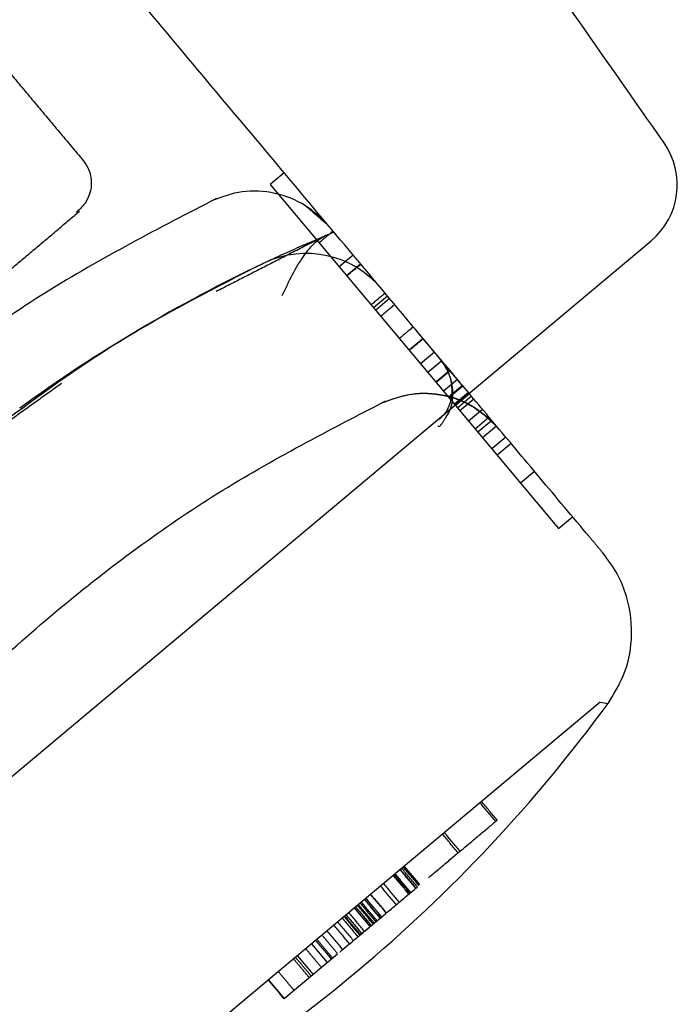
# Model space of a CAD drawing. Units: millimetres. Extents: x -6040 to 38219, y 1267 to 24869.
# Drawn here: x 20198 to 20214, y 13978 to 14002 of the extents above; entities that cross this region are included whole.
import ezdxf

# ---------------------------------------------------------------- set-up
doc = ezdxf.new("R2010")
doc.units = ezdxf.units.MM
doc.layers.add('8G4_A_Technische Anlagen-', color=7, linetype='Continuous', true_color=0x457c87)

msp = doc.modelspace()

# ---------------------------------------------------------------- linework, layer by layer
at = {"layer": '8G4_A_Technische Anlagen-'}
for p, q in [((20204.222, 13998.371, 0), (20203.879, 13998.083, 0)), ((20204.222, 13998.371, 0), (20203.879, 13998.083, 0)), ((20203.879, 13998.083, 0), (20208.417, 13992.667, 0)), ((20203.879, 13998.083, 0), (20208.417, 13992.667, 0)), ((20187.124, 13974.842, 0), (20213.216, 13996.703, 0)), ((20187.124, 13974.842, 0), (20213.216, 13996.703, 0)), ((20205.911, 13996.355, 0), (20205.568, 13996.067, 0)), ((20205.911, 13996.355, 0), (20205.568, 13996.067, 0)), ((20205.747, 13995.854, 0), (20206.09, 13996.142, 0)), ((20205.747, 13995.854, 0), (20206.09, 13996.142, 0)), ((20206.754, 13995.35, 0), (20206.41, 13995.062, 0)), ((20206.754, 13995.35, 0), (20206.41, 13995.062, 0)), ((20206.456, 13995.007, 0), (20206.8, 13995.295, 0)), ((20206.456, 13995.007, 0), (20206.8, 13995.295, 0)), ((20207.628, 13994.306, 0), (20207.284, 13994.019, 0)), ((20207.628, 13994.306, 0), (20207.284, 13994.019, 0)), ((20208.602, 13993.143, 0), (20207.628, 13994.306, 0)), ((20208.602, 13993.143, 0), (20207.628, 13994.306, 0)), ((20207.907, 13993.973, 0), (20207.564, 13993.685, 0)), ((20207.907, 13993.973, 0), (20207.564, 13993.685, 0)), ((20208.086, 13993.759, 0), (20207.743, 13993.472, 0)), ((20208.086, 13993.759, 0), (20207.743, 13993.472, 0)), ((20208.281, 13993.527, 0), (20207.937, 13993.239, 0)), ((20208.281, 13993.527, 0), (20207.937, 13993.239, 0)), ((20208.29, 13993.515, 0), (20207.947, 13993.228, 0)), ((20208.29, 13993.515, 0), (20207.947, 13993.228, 0)), ((20208.469, 13993.302, 0), (20208.126, 13993.014, 0)), ((20208.469, 13993.302, 0), (20208.126, 13993.014, 0)), ((20208.591, 13993.157, 0), (20208.247, 13992.869, 0)), ((20208.591, 13993.157, 0), (20208.247, 13992.869, 0)), ((20208.602, 13993.143, 0), (20208.259, 13992.856, 0)), ((20208.602, 13993.143, 0), (20208.259, 13992.856, 0)), ((20208.736, 13992.984, 0), (20208.393, 13992.696, 0)), ((20208.736, 13992.984, 0), (20208.393, 13992.696, 0)), ((20208.76, 13992.954, 0), (20208.417, 13992.667, 0)), ((20208.76, 13992.954, 0), (20208.417, 13992.667, 0)), ((20208.814, 13992.89, 0), (20208.471, 13992.603, 0)), ((20208.814, 13992.89, 0), (20208.471, 13992.603, 0)), ((20208.87, 13992.823, 0), (20208.527, 13992.536, 0)), ((20208.87, 13992.823, 0), (20208.527, 13992.536, 0)), ((20208.417, 13992.667, 0), (20210.948, 13989.646, 0)), ((20208.417, 13992.667, 0), (20210.948, 13989.646, 0)), ((20209.081, 13992.571, 0), (20208.738, 13992.284, 0)), ((20209.081, 13992.571, 0), (20208.738, 13992.284, 0)), ((20209.245, 13992.376, 0), (20208.902, 13992.088, 0)), ((20209.245, 13992.376, 0), (20208.902, 13992.088, 0)), ((20209.314, 13992.294, 0), (20208.97, 13992.007, 0)), ((20209.314, 13992.294, 0), (20208.97, 13992.007, 0)), ((20209.424, 13992.162, 0), (20209.081, 13991.875, 0)), ((20209.424, 13992.162, 0), (20209.081, 13991.875, 0)), ((20209.653, 13991.889, 0), (20209.31, 13991.601, 0)), ((20209.653, 13991.889, 0), (20209.31, 13991.601, 0)), ((20209.781, 13991.736, 0), (20209.438, 13991.448, 0)), ((20209.781, 13991.736, 0), (20209.438, 13991.448, 0)), ((20210.01, 13990.766, 0), (20210.353, 13991.053, 0)), ((20210.01, 13990.766, 0), (20210.353, 13991.053, 0)), ((20210.948, 13989.646, 0), (20211.292, 13989.933, 0)), ((20210.948, 13989.646, 0), (20211.292, 13989.933, 0)), ((20211.969, 13985.393, 0), (20198.479, 13974.089, 0)), ((20211.969, 13985.393, 0), (20198.479, 13974.089, 0)), ((20211.969, 13985.393, 0), (20212.161, 13985.359, 0)), ((20211.969, 13985.393, 0), (20212.161, 13985.359, 0)), ((20206.329, 13979.888, 0), (20205.946, 13980.346, 0)), ((20206.329, 13979.888, 0), (20205.946, 13980.346, 0)), ((20204.887, 13979.459, 0), (20205.271, 13979.001, 0)), ((20204.887, 13979.459, 0), (20205.271, 13979.001, 0)), ((20204.223, 13978.124, 0), (20205.531, 13979.219, 0)), ((20204.223, 13978.124, 0), (20205.531, 13979.219, 0)), ((20204.931, 13978.717, 0), (20204.548, 13979.174, 0)), ((20204.931, 13978.717, 0), (20204.548, 13979.174, 0)), ((20204.2, 13978.883, 0), (20204.2, 13978.883, 0))]:
    msp.add_line(p, q, dxfattribs=at)
for centre, radius, start, end in [((20212.065, 13998.077, 0), 1.792, 309.9586, 34.9586), ((20212.065, 13998.077, 0), 1.792, 309.9586, 34.9586), ((20204.763, 13994.005, 0), 2.389, 39.9586, 115.3546), ((20204.763, 13994.005, 0), 2.389, 39.9586, 115.3546), ((20219.723, 13962.436, 0), 37.323, 115.3546, 126.0905), ((20219.723, 13962.436, 0), 37.323, 115.3546, 126.0905), ((20182.045, 14007.405, 0), 37.323, 296.1234, 323.7939), ((20182.045, 14007.405, 0), 37.323, 296.1234, 323.7939)]:
    msp.add_arc(centre, radius, start, end, dxfattribs=at)
for points, degree in [([(20213.534, 13999.103, 0), (20195.598, 14024.758, 0)], 1), ([(20213.534, 13999.103, 0), (20195.598, 14024.758, 0)], 1), ([(20208, 13993.862, 0), (20194.009, 14010.56, 0)], 1), ([(20208, 13993.862, 0), (20194.009, 14010.56, 0)], 1), ([(20196.94, 14001.483, 0), (20199.295, 13998.672, 0)], 1), ([(20197.12, 13995.676, 0), (20199.206, 13997.43, 0)], 1), ([(20205.317, 13997.064, 0), (20204.741, 13997.563, 0)], 1), ([(20205.317, 13997.064, 0), (20204.741, 13997.563, 0)], 1), ([(20205.419, 13996.943, 0), (20205.075, 13996.655, 0)], 1), ([(20205.419, 13996.943, 0), (20205.075, 13996.655, 0)], 1), ([(20205.24, 13996.835, 0), (20202.556, 13995.46, 0)], 1), ([(20205.24, 13996.835, 0), (20202.556, 13995.46, 0)], 1), ([(20206.099, 13996.13, 0), (20205.756, 13995.843, 0)], 1), ([(20206.099, 13996.13, 0), (20205.756, 13995.843, 0)], 1), ([(20206.694, 13995.42, 0), (20206.351, 13995.132, 0)], 1), ([(20206.694, 13995.42, 0), (20206.351, 13995.132, 0)], 1), ([(20206.585, 13994.854, 0), (20206.928, 13995.142, 0)], 1), ([(20206.585, 13994.854, 0), (20206.928, 13995.142, 0)], 1), ([(20207.386, 13994.595, 0), (20207.043, 13994.307, 0)], 1), ([(20207.386, 13994.595, 0), (20207.043, 13994.307, 0)], 1), ([(20207.285, 13994.018, 0), (20207.628, 13994.306, 0)], 1), ([(20207.285, 13994.018, 0), (20207.628, 13994.306, 0)], 1), ([(20198.765, 13993.207, 0), (20196.487, 13991.572, 0)], 1), ([(20198.765, 13993.207, 0), (20196.487, 13991.572, 0)], 1), ([(20208.048, 13992.165, 0), (20208.18, 13992.372, 0)], 1), ([(20208.048, 13992.165, 0), (20208.18, 13992.372, 0)], 1), ([(20212.04, 13989.04, 0), (20211.626, 13989.535, 0)], 1), ([(20212.04, 13989.04, 0), (20211.626, 13989.535, 0)], 1), ([(20209.406, 13982.466, 0), (20209.342, 13982.542, 0), (20209.214, 13982.695, 0), (20209.086, 13982.847, 0), (20209.022, 13982.924, 0)], 3), ([(20209.406, 13982.466, 0), (20209.342, 13982.542, 0), (20209.214, 13982.695, 0), (20209.086, 13982.847, 0), (20209.022, 13982.924, 0)], 3), ([(20209.441, 13982.495, 0), (20209.377, 13982.572, 0), (20209.249, 13982.724, 0), (20209.121, 13982.877, 0), (20209.058, 13982.953, 0)], 3), ([(20209.441, 13982.495, 0), (20209.377, 13982.572, 0), (20209.249, 13982.724, 0), (20209.121, 13982.877, 0), (20209.058, 13982.953, 0)], 3), ([(20208.532, 13981.733, 0), (20208.468, 13981.81, 0), (20208.34, 13981.962, 0), (20208.212, 13982.115, 0), (20208.148, 13982.191, 0)], 3), ([(20208.532, 13981.733, 0), (20208.468, 13981.81, 0), (20208.34, 13981.962, 0), (20208.212, 13982.115, 0), (20208.148, 13982.191, 0)], 3), ([(20208.485, 13981.694, 0), (20208.421, 13981.77, 0), (20208.293, 13981.923, 0), (20208.165, 13982.076, 0), (20208.101, 13982.152, 0)], 3), ([(20208.485, 13981.694, 0), (20208.421, 13981.77, 0), (20208.293, 13981.923, 0), (20208.165, 13982.076, 0), (20208.101, 13982.152, 0)], 3), ([(20207.446, 13980.824, 0), (20207.382, 13980.9, 0), (20207.254, 13981.053, 0), (20207.127, 13981.205, 0), (20207.063, 13981.282, 0)], 3), ([(20207.446, 13980.824, 0), (20207.382, 13980.9, 0), (20207.254, 13981.053, 0), (20207.127, 13981.205, 0), (20207.063, 13981.282, 0)], 3), ([(20207.451, 13980.828, 0), (20207.387, 13980.904, 0), (20207.259, 13981.057, 0), (20207.131, 13981.209, 0), (20207.067, 13981.286, 0)], 3), ([(20207.451, 13980.828, 0), (20207.387, 13980.904, 0), (20207.259, 13981.057, 0), (20207.131, 13981.209, 0), (20207.067, 13981.286, 0)], 3), ([(20207.485, 13980.857, 0), (20207.421, 13980.933, 0), (20207.293, 13981.086, 0), (20207.166, 13981.238, 0), (20207.102, 13981.314, 0)], 3), ([(20207.485, 13980.857, 0), (20207.421, 13980.933, 0), (20207.293, 13981.086, 0), (20207.166, 13981.238, 0), (20207.102, 13981.314, 0)], 3), ([(20207.523, 13980.889, 0), (20207.46, 13980.965, 0), (20207.332, 13981.118, 0), (20207.204, 13981.27, 0), (20207.14, 13981.346, 0)], 3), ([(20207.523, 13980.889, 0), (20207.46, 13980.965, 0), (20207.332, 13981.118, 0), (20207.204, 13981.27, 0), (20207.14, 13981.346, 0)], 3), ([(20207.544, 13980.906, 0), (20207.48, 13980.983, 0), (20207.353, 13981.135, 0), (20207.225, 13981.288, 0), (20207.161, 13981.364, 0)], 3), ([(20207.544, 13980.906, 0), (20207.48, 13980.983, 0), (20207.353, 13981.135, 0), (20207.225, 13981.288, 0), (20207.161, 13981.364, 0)], 3), ([(20207.549, 13980.91, 0), (20207.485, 13980.986, 0), (20207.357, 13981.139, 0), (20207.229, 13981.291, 0), (20207.165, 13981.368, 0)], 3), ([(20207.549, 13980.91, 0), (20207.485, 13980.986, 0), (20207.357, 13981.139, 0), (20207.229, 13981.291, 0), (20207.165, 13981.368, 0)], 3), ([(20207.278, 13980.683, 0), (20207.214, 13980.759, 0), (20207.086, 13980.912, 0), (20206.958, 13981.064, 0), (20206.894, 13981.141, 0)], 3), ([(20207.278, 13980.683, 0), (20207.214, 13980.759, 0), (20207.086, 13980.912, 0), (20206.958, 13981.064, 0), (20206.894, 13981.141, 0)], 3), ([(20207.303, 13980.704, 0), (20207.239, 13980.781, 0), (20207.112, 13980.933, 0), (20206.984, 13981.086, 0), (20206.92, 13981.162, 0)], 3), ([(20207.303, 13980.704, 0), (20207.239, 13980.781, 0), (20207.112, 13980.933, 0), (20206.984, 13981.086, 0), (20206.92, 13981.162, 0)], 3), ([(20207.315, 13980.714, 0), (20207.251, 13980.79, 0), (20207.123, 13980.943, 0), (20206.995, 13981.095, 0), (20206.931, 13981.172, 0)], 3), ([(20207.315, 13980.714, 0), (20207.251, 13980.79, 0), (20207.123, 13980.943, 0), (20206.995, 13981.095, 0), (20206.931, 13981.172, 0)], 3), ([(20207.324, 13980.721, 0), (20207.26, 13980.798, 0), (20207.132, 13980.95, 0), (20207.004, 13981.103, 0), (20206.94, 13981.179, 0)], 3), ([(20207.324, 13980.721, 0), (20207.26, 13980.798, 0), (20207.132, 13980.95, 0), (20207.004, 13981.103, 0), (20206.94, 13981.179, 0)], 3), ([(20206.579, 13980.877, 0), (20206.643, 13980.8, 0), (20206.771, 13980.648, 0), (20206.899, 13980.495, 0), (20206.963, 13980.419, 0)], 3), ([(20206.579, 13980.877, 0), (20206.643, 13980.8, 0), (20206.771, 13980.648, 0), (20206.899, 13980.495, 0), (20206.963, 13980.419, 0)], 3), ([(20206.654, 13980.939, 0), (20206.718, 13980.863, 0), (20206.846, 13980.711, 0), (20206.974, 13980.558, 0), (20207.038, 13980.482, 0)], 3), ([(20206.654, 13980.939, 0), (20206.718, 13980.863, 0), (20206.846, 13980.711, 0), (20206.974, 13980.558, 0), (20207.038, 13980.482, 0)], 3), ([(20206.497, 13980.029, 0), (20206.433, 13980.105, 0), (20206.306, 13980.258, 0), (20206.178, 13980.41, 0), (20206.114, 13980.487, 0)], 3), ([(20206.497, 13980.029, 0), (20206.433, 13980.105, 0), (20206.306, 13980.258, 0), (20206.178, 13980.41, 0), (20206.114, 13980.487, 0)], 3), ([(20206.572, 13980.092, 0), (20206.508, 13980.168, 0), (20206.381, 13980.321, 0), (20206.253, 13980.473, 0), (20206.189, 13980.55, 0)], 3), ([(20206.572, 13980.092, 0), (20206.508, 13980.168, 0), (20206.381, 13980.321, 0), (20206.253, 13980.473, 0), (20206.189, 13980.55, 0)], 3), ([(20206.19, 13980.551, 0), (20206.254, 13980.474, 0), (20206.382, 13980.322, 0), (20206.51, 13980.169, 0), (20206.573, 13980.093, 0)], 3), ([(20206.19, 13980.551, 0), (20206.254, 13980.474, 0), (20206.382, 13980.322, 0), (20206.51, 13980.169, 0), (20206.573, 13980.093, 0)], 3), ([(20206.577, 13980.096, 0), (20206.194, 13980.554, 0)], 1), ([(20206.577, 13980.096, 0), (20206.194, 13980.554, 0)], 1), ([(20206.609, 13980.123, 0), (20206.545, 13980.199, 0), (20206.418, 13980.352, 0), (20206.29, 13980.504, 0), (20206.226, 13980.581, 0)], 3), ([(20206.609, 13980.123, 0), (20206.545, 13980.199, 0), (20206.418, 13980.352, 0), (20206.29, 13980.504, 0), (20206.226, 13980.581, 0)], 3), ([(20206.611, 13980.124, 0), (20206.547, 13980.2, 0), (20206.419, 13980.353, 0), (20206.291, 13980.505, 0), (20206.227, 13980.582, 0)], 3), ([(20206.611, 13980.124, 0), (20206.547, 13980.2, 0), (20206.419, 13980.353, 0), (20206.291, 13980.505, 0), (20206.227, 13980.582, 0)], 3), ([(20206.34, 13980.676, 0), (20206.404, 13980.6, 0), (20206.532, 13980.448, 0), (20206.66, 13980.295, 0), (20206.724, 13980.219, 0)], 3), ([(20206.724, 13980.218, 0), (20206.66, 13980.295, 0), (20206.532, 13980.447, 0), (20206.404, 13980.6, 0), (20206.34, 13980.676, 0)], 3), ([(20206.34, 13980.676, 0), (20206.404, 13980.6, 0), (20206.532, 13980.448, 0), (20206.66, 13980.295, 0), (20206.724, 13980.219, 0)], 3), ([(20206.724, 13980.218, 0), (20206.66, 13980.295, 0), (20206.532, 13980.447, 0), (20206.404, 13980.6, 0), (20206.34, 13980.676, 0)], 3), ([(20205.969, 13980.366, 0), (20206.033, 13980.29, 0), (20206.161, 13980.137, 0), (20206.289, 13979.984, 0), (20206.353, 13979.908, 0)], 3), ([(20205.969, 13980.366, 0), (20206.033, 13980.29, 0), (20206.161, 13980.137, 0), (20206.289, 13979.984, 0), (20206.353, 13979.908, 0)], 3), ([(20205.972, 13980.368, 0), (20206.036, 13980.292, 0), (20206.164, 13980.139, 0), (20206.292, 13979.987, 0), (20206.356, 13979.911, 0)], 3), ([(20205.972, 13980.368, 0), (20206.036, 13980.292, 0), (20206.164, 13980.139, 0), (20206.292, 13979.987, 0), (20206.356, 13979.911, 0)], 3), ([(20206.403, 13979.95, 0), (20206.339, 13980.026, 0), (20206.211, 13980.179, 0), (20206.083, 13980.331, 0), (20206.019, 13980.408, 0)], 3), ([(20206.403, 13979.95, 0), (20206.339, 13980.026, 0), (20206.211, 13980.179, 0), (20206.083, 13980.331, 0), (20206.019, 13980.408, 0)], 3), ([(20206.039, 13980.424, 0), (20206.102, 13980.347, 0), (20206.23, 13980.195, 0), (20206.358, 13980.042, 0), (20206.422, 13979.966, 0)], 3), ([(20206.039, 13980.424, 0), (20206.102, 13980.347, 0), (20206.23, 13980.195, 0), (20206.358, 13980.042, 0), (20206.422, 13979.966, 0)], 3), ([(20206.083, 13980.461, 0), (20206.147, 13980.384, 0), (20206.274, 13980.232, 0), (20206.402, 13980.079, 0), (20206.466, 13980.003, 0)], 3), ([(20206.083, 13980.461, 0), (20206.147, 13980.384, 0), (20206.274, 13980.232, 0), (20206.402, 13980.079, 0), (20206.466, 13980.003, 0)], 3), ([(20205.532, 13979.999, 0), (20205.595, 13979.923, 0), (20205.723, 13979.77, 0), (20205.851, 13979.617, 0), (20205.915, 13979.541, 0)], 3), ([(20205.532, 13979.999, 0), (20205.595, 13979.923, 0), (20205.723, 13979.77, 0), (20205.851, 13979.617, 0), (20205.915, 13979.541, 0)], 3), ([(20205.643, 13980.092, 0), (20205.707, 13980.016, 0), (20205.835, 13979.863, 0), (20205.963, 13979.711, 0), (20206.027, 13979.635, 0)], 3), ([(20205.643, 13980.092, 0), (20205.707, 13980.016, 0), (20205.835, 13979.863, 0), (20205.963, 13979.711, 0), (20206.027, 13979.635, 0)], 3), ([(20205.69, 13980.132, 0), (20205.754, 13980.056, 0), (20205.882, 13979.903, 0), (20206.01, 13979.751, 0), (20206.074, 13979.674, 0)], 3), ([(20205.69, 13980.132, 0), (20205.754, 13980.056, 0), (20205.882, 13979.903, 0), (20206.01, 13979.751, 0), (20206.074, 13979.674, 0)], 3), ([(20205.705, 13980.144, 0), (20205.769, 13980.068, 0), (20205.897, 13979.915, 0), (20206.025, 13979.763, 0), (20206.089, 13979.686, 0)], 3), ([(20205.705, 13980.144, 0), (20205.769, 13980.068, 0), (20205.897, 13979.915, 0), (20206.025, 13979.763, 0), (20206.089, 13979.686, 0)], 3), ([(20206.126, 13979.718, 0), (20206.062, 13979.794, 0), (20205.935, 13979.947, 0), (20205.807, 13980.1, 0), (20205.743, 13980.176, 0)], 3), ([(20206.126, 13979.718, 0), (20206.062, 13979.794, 0), (20205.935, 13979.947, 0), (20205.807, 13980.1, 0), (20205.743, 13980.176, 0)], 3), ([(20206.189, 13979.77, 0), (20206.125, 13979.847, 0), (20205.997, 13979.999, 0), (20205.869, 13980.152, 0), (20205.805, 13980.228, 0)], 3), ([(20206.189, 13979.77, 0), (20206.125, 13979.847, 0), (20205.997, 13979.999, 0), (20205.869, 13980.152, 0), (20205.805, 13980.228, 0)], 3), ([(20205.269, 13979.779, 0), (20205.333, 13979.703, 0), (20205.461, 13979.55, 0), (20205.589, 13979.398, 0), (20205.653, 13979.321, 0)], 3), ([(20205.269, 13979.779, 0), (20205.333, 13979.703, 0), (20205.461, 13979.55, 0), (20205.589, 13979.398, 0), (20205.653, 13979.321, 0)], 3), ([(20205.823, 13979.464, 0), (20205.759, 13979.54, 0), (20205.631, 13979.693, 0), (20205.503, 13979.845, 0), (20205.439, 13979.922, 0)], 3), ([(20205.823, 13979.464, 0), (20205.759, 13979.54, 0), (20205.631, 13979.693, 0), (20205.503, 13979.845, 0), (20205.439, 13979.922, 0)], 3), ([(20204.992, 13979.547, 0), (20205.056, 13979.47, 0), (20205.184, 13979.318, 0), (20205.312, 13979.165, 0), (20205.375, 13979.089, 0)], 3), ([(20204.992, 13979.547, 0), (20205.056, 13979.47, 0), (20205.184, 13979.318, 0), (20205.312, 13979.165, 0), (20205.375, 13979.089, 0)], 3), ([(20205.406, 13979.115, 0), (20205.023, 13979.572, 0)], 1), ([(20205.406, 13979.115, 0), (20205.023, 13979.572, 0)], 1), ([(20205.531, 13979.219, 0), (20205.147, 13979.677, 0)], 1), ([(20205.531, 13979.219, 0), (20205.147, 13979.677, 0)], 1), ([(20204.749, 13979.343, 0), (20205.132, 13978.885, 0)], 1), ([(20204.749, 13979.343, 0), (20205.132, 13978.885, 0)], 1), ([(20204.834, 13978.635, 0), (20204.45, 13979.093, 0)], 1), ([(20204.834, 13978.635, 0), (20204.45, 13979.093, 0)], 1), ([(20204.881, 13978.675, 0), (20204.497, 13979.132, 0)], 1), ([(20204.881, 13978.675, 0), (20204.497, 13979.132, 0)], 1), ([(20205.254, 13978.987, 0), (20205.255, 13978.988, 0), (20205.257, 13978.99, 0), (20205.26, 13978.992, 0), (20205.263, 13978.995, 0), (20205.266, 13978.997, 0), (20205.268, 13978.999, 0), (20205.27, 13979, 0), (20205.271, 13979.001, 0), (20205.271, 13979.001, 0), (20205.271, 13979.001, 0)], 3), ([(20205.254, 13978.987, 0), (20205.255, 13978.988, 0), (20205.257, 13978.99, 0), (20205.26, 13978.992, 0), (20205.263, 13978.995, 0), (20205.266, 13978.997, 0), (20205.268, 13978.999, 0), (20205.27, 13979, 0), (20205.271, 13979.001, 0), (20205.271, 13979.001, 0), (20205.271, 13979.001, 0)], 3), ([(20203.83, 13978.573, 0), (20203.894, 13978.497, 0), (20204.022, 13978.344, 0), (20204.15, 13978.192, 0), (20204.214, 13978.116, 0)], 3), ([(20203.83, 13978.573, 0), (20203.894, 13978.497, 0), (20204.022, 13978.344, 0), (20204.15, 13978.192, 0), (20204.214, 13978.116, 0)], 3), ([(20203.84, 13978.581, 0), (20204.223, 13978.124, 0)], 1), ([(20203.84, 13978.581, 0), (20204.223, 13978.124, 0)], 1), ([(20204.462, 13978.323, 0), (20204.078, 13978.781, 0)], 1), ([(20204.462, 13978.323, 0), (20204.078, 13978.781, 0)], 1), ([(20204.881, 13978.675, 0), (20204.886, 13978.679, 0), (20204.896, 13978.687, 0), (20204.921, 13978.708, 0), (20204.952, 13978.734, 0), (20204.975, 13978.753, 0), (20204.986, 13978.763, 0)], 3), ([(20204.881, 13978.675, 0), (20204.886, 13978.679, 0), (20204.896, 13978.687, 0), (20204.921, 13978.708, 0), (20204.952, 13978.734, 0), (20204.975, 13978.753, 0), (20204.986, 13978.763, 0)], 3)]:
    msp.add_open_spline(points, degree=degree, dxfattribs=at)
for points, knots in [([(20199.296, 13998.672, 0), (20199.357, 13998.579, 0), (20199.452, 13998.436, 0), (20199.495, 13998.205, 0), (20199.493, 13998.018, 0), (20199.449, 13997.835, 0), (20199.348, 13997.611, 0), (20199.216, 13997.486, 0), (20199.13, 13997.405, 0)], [0, 0, 0, 0, 0.23527, 0.363381, 0.4951, 0.627543, 0.757731, 1, 1, 1, 1]), ([(20205.317, 13997.064, 0), (20205.135, 13997.244, 0), (20204.76, 13997.616, 0), (20204.003, 13997.906, 0), (20203.194, 13997.961, 0), (20202.7, 13997.781, 0), (20202.46, 13997.694, 0)], [0, 0, 0, 0, 0.242758, 0.499439, 0.756405, 1, 1, 1, 1]), ([(20205.317, 13997.064, 0), (20205.135, 13997.244, 0), (20204.76, 13997.616, 0), (20204.003, 13997.906, 0), (20203.194, 13997.961, 0), (20202.7, 13997.781, 0), (20202.46, 13997.694, 0)], [0, 0, 0, 0, 0.242758, 0.499439, 0.756405, 1, 1, 1, 1]), ([(20205.317, 13997.064, 0), (20205.135, 13997.245, 0), (20204.76, 13997.616, 0), (20204.003, 13997.906, 0), (20203.194, 13997.961, 0), (20202.7, 13997.781, 0), (20202.46, 13997.694, 0)], [0, 0, 0, 0, 0.242774, 0.499465, 0.756427, 1, 1, 1, 1]), ([(20205.317, 13997.064, 0), (20205.135, 13997.245, 0), (20204.76, 13997.616, 0), (20204.003, 13997.906, 0), (20203.194, 13997.961, 0), (20202.7, 13997.781, 0), (20202.46, 13997.694, 0)], [0, 0, 0, 0, 0.242774, 0.499465, 0.756427, 1, 1, 1, 1]), ([(20202.565, 13997.743, 0), (20201.145, 13997.01, 0), (20198.289, 13995.535, 0), (20194.412, 13992.64, 0), (20190.884, 13989.33, 0), (20188.934, 13986.778, 0), (20187.965, 13985.51, 0)], [0, 0, 0, 0, 0.248686, 0.500225, 0.751536, 1, 1, 1, 1]), ([(20202.565, 13997.743, 0), (20201.145, 13997.01, 0), (20198.289, 13995.535, 0), (20194.412, 13992.64, 0), (20190.884, 13989.33, 0), (20188.934, 13986.778, 0), (20187.965, 13985.51, 0)], [0, 0, 0, 0, 0.248686, 0.500225, 0.751536, 1, 1, 1, 1]), ([(20202.565, 13997.743, 0), (20201.145, 13997.01, 0), (20198.289, 13995.535, 0), (20194.412, 13992.64, 0), (20190.884, 13989.33, 0), (20188.934, 13986.778, 0), (20187.965, 13985.51, 0)], [0, 0, 0, 0, 0.248686, 0.500225, 0.751536, 1, 1, 1, 1]), ([(20202.565, 13997.743, 0), (20201.145, 13997.01, 0), (20198.289, 13995.535, 0), (20194.412, 13992.64, 0), (20190.884, 13989.33, 0), (20188.934, 13986.778, 0), (20187.965, 13985.51, 0)], [0, 0, 0, 0, 0.248686, 0.500225, 0.751536, 1, 1, 1, 1]), ([(20199.19, 13997.423, 0), (20199.186, 13997.416, 0), (20199.177, 13997.397, 0), (20199.148, 13997.402, 0), (20199.13, 13997.405, 0)], [0, 0, 0, 0, 0.377426, 1, 1, 1, 1]), ([(20205.036, 13996.748, 0), (20205.16, 13996.801, 0), (20205.433, 13996.916, 0), (20205.437, 13996.917, 0), (20205.439, 13996.918, 0)], [0, 0, 0, 0, 0.456712, 1, 1, 1, 1]), ([(20205.036, 13996.748, 0), (20205.16, 13996.801, 0), (20205.433, 13996.916, 0), (20205.437, 13996.917, 0), (20205.439, 13996.918, 0)], [0, 0, 0, 0, 0.456712, 1, 1, 1, 1]), ([(20203.513, 13996.057, 0), (20203.681, 13996.137, 0), (20204.018, 13996.297, 0), (20204.419, 13996.479, 0), (20204.698, 13996.602, 0), (20204.887, 13996.684, 0), (20204.986, 13996.727, 0), (20205.036, 13996.748, 0)], [0, 0, 0, 0, 0.279609, 0.559466, 0.71977, 0.858725, 1, 1, 1, 1]), ([(20203.513, 13996.057, 0), (20203.681, 13996.137, 0), (20204.018, 13996.297, 0), (20204.419, 13996.479, 0), (20204.698, 13996.602, 0), (20204.887, 13996.684, 0), (20204.986, 13996.727, 0), (20205.036, 13996.748, 0)], [0, 0, 0, 0, 0.279609, 0.559466, 0.71977, 0.858725, 1, 1, 1, 1]), ([(20205.24, 13996.835, 0), (20205.153, 13996.784, 0), (20204.974, 13996.681, 0), (20204.587, 13996.231, 0), (20204.332, 13995.705, 0), (20204.164, 13995.358, 0)], [0, 0, 0, 0, 0.244099, 0.501024, 1, 1, 1, 1]), ([(20205.24, 13996.835, 0), (20205.153, 13996.784, 0), (20204.974, 13996.681, 0), (20204.587, 13996.231, 0), (20204.332, 13995.705, 0), (20204.164, 13995.358, 0)], [0, 0, 0, 0, 0.244099, 0.501024, 1, 1, 1, 1]), ([(20197.107, 13992.091, 0), (20198.045, 13992.786, 0), (20200.069, 13994.286, 0), (20202.31, 13995.438, 0), (20203.513, 13996.057, 0)], [0, 0, 0, 0, 0.463308, 1, 1, 1, 1]), ([(20197.107, 13992.091, 0), (20198.045, 13992.786, 0), (20200.069, 13994.286, 0), (20202.31, 13995.438, 0), (20203.513, 13996.057, 0)], [0, 0, 0, 0, 0.463308, 1, 1, 1, 1]), ([(20208.18, 13992.372, 0), (20208.215, 13992.421, 0), (20208.332, 13992.586, 0), (20208.379, 13992.98, 0), (20208.29, 13993.469, 0), (20208.085, 13993.75, 0), (20207.982, 13993.891, 0)], [0, 0, 0, 0, 0.123949, 0.415158, 0.707195, 1, 1, 1, 1]), ([(20208.18, 13992.372, 0), (20208.215, 13992.421, 0), (20208.332, 13992.586, 0), (20208.379, 13992.98, 0), (20208.29, 13993.469, 0), (20208.085, 13993.75, 0), (20207.982, 13993.891, 0)], [0, 0, 0, 0, 0.123949, 0.415158, 0.707195, 1, 1, 1, 1]), ([(20208.753, 13992.964, 0), (20208.624, 13993.117, 0), (20208.344, 13993.451, 0), (20208.121, 13993.718, 0), (20208, 13993.862, 0)], [0, 0, 0, 0, 0.460262, 1, 1, 1, 1]), ([(20208.753, 13992.964, 0), (20208.624, 13993.117, 0), (20208.344, 13993.451, 0), (20208.121, 13993.718, 0), (20208, 13993.862, 0)], [0, 0, 0, 0, 0.460262, 1, 1, 1, 1]), ([(20208.193, 13993.589, 0), (20208.232, 13993.498, 0), (20208.318, 13993.301, 0), (20208.345, 13992.924, 0), (20208.238, 13992.534, 0), (20208.09, 13992.39, 0), (20208.017, 13992.318, 0)], [0, 0, 0, 0, 0.211335, 0.45965, 0.730114, 1, 1, 1, 1]), ([(20208.193, 13993.589, 0), (20208.232, 13993.498, 0), (20208.318, 13993.301, 0), (20208.345, 13992.924, 0), (20208.238, 13992.534, 0), (20208.09, 13992.39, 0), (20208.017, 13992.318, 0)], [0, 0, 0, 0, 0.211335, 0.45965, 0.730114, 1, 1, 1, 1]), ([(20206.6, 13992.723, 0), (20206.841, 13992.813, 0), (20207.337, 13992.998, 0), (20208.149, 13992.949, 0), (20208.911, 13992.661, 0), (20209.287, 13992.288, 0), (20209.47, 13992.107, 0)], [0, 0, 0, 0, 0.2428, 0.499682, 0.756739, 1, 1, 1, 1]), ([(20206.6, 13992.723, 0), (20206.841, 13992.813, 0), (20207.337, 13992.998, 0), (20208.149, 13992.949, 0), (20208.911, 13992.661, 0), (20209.287, 13992.288, 0), (20209.47, 13992.107, 0)], [0, 0, 0, 0, 0.2428, 0.499682, 0.756739, 1, 1, 1, 1]), ([(20206.616, 13992.731, 0), (20206.856, 13992.819, 0), (20207.349, 13993, 0), (20208.153, 13992.955, 0), (20208.903, 13992.674, 0), (20209.261, 13992.32, 0), (20209.437, 13992.147, 0)], [0, 0, 0, 0, 0.242029, 0.49729, 0.7539, 1, 1, 1, 1]), ([(20206.616, 13992.731, 0), (20206.856, 13992.819, 0), (20207.349, 13993, 0), (20208.153, 13992.955, 0), (20208.903, 13992.674, 0), (20209.261, 13992.32, 0), (20209.437, 13992.147, 0)], [0, 0, 0, 0, 0.242029, 0.49729, 0.7539, 1, 1, 1, 1]), ([(20211.626, 13989.535, 0), (20211.421, 13989.779, 0), (20211.012, 13990.267, 0), (20210.41, 13990.986, 0), (20209.834, 13991.673, 0), (20209.301, 13992.309, 0), (20208.939, 13992.741, 0), (20208.773, 13992.939, 0), (20208.753, 13992.964, 0)], [0, 0, 0, 0, 0.196433, 0.392866, 0.589999, 0.780511, 0.972538, 1, 1, 1, 1]), ([(20211.626, 13989.535, 0), (20211.421, 13989.779, 0), (20211.012, 13990.267, 0), (20210.41, 13990.986, 0), (20209.834, 13991.673, 0), (20209.301, 13992.309, 0), (20208.939, 13992.741, 0), (20208.773, 13992.939, 0), (20208.753, 13992.964, 0)], [0, 0, 0, 0, 0.196433, 0.392866, 0.589999, 0.780511, 0.972538, 1, 1, 1, 1]), ([(20192.124, 13980.549, 0), (20193.112, 13981.842, 0), (20195.086, 13984.424, 0), (20198.643, 13987.74, 0), (20202.499, 13990.605, 0), (20205.32, 13992.059, 0), (20206.715, 13992.778, 0)], [0, 0, 0, 0, 0.253419, 0.505949, 0.755492, 1, 1, 1, 1]), ([(20192.124, 13980.549, 0), (20193.112, 13981.842, 0), (20195.086, 13984.424, 0), (20198.643, 13987.74, 0), (20202.499, 13990.605, 0), (20205.32, 13992.059, 0), (20206.715, 13992.778, 0)], [0, 0, 0, 0, 0.253419, 0.505949, 0.755492, 1, 1, 1, 1]), ([(20192.124, 13980.549, 0), (20193.112, 13981.842, 0), (20195.086, 13984.424, 0), (20198.643, 13987.74, 0), (20202.499, 13990.605, 0), (20205.32, 13992.059, 0), (20206.715, 13992.778, 0)], [0, 0, 0, 0, 0.253419, 0.505949, 0.755492, 1, 1, 1, 1]), ([(20192.124, 13980.549, 0), (20193.112, 13981.842, 0), (20195.086, 13984.424, 0), (20198.643, 13987.74, 0), (20202.499, 13990.605, 0), (20205.32, 13992.059, 0), (20206.715, 13992.778, 0)], [0, 0, 0, 0, 0.253419, 0.505949, 0.755492, 1, 1, 1, 1]), ([(20207.983, 13992.155, 0), (20207.993, 13992.156, 0), (20208.014, 13992.157, 0), (20208.037, 13992.162, 0), (20208.048, 13992.165, 0)], [0, 0, 0, 0, 0.496416, 1, 1, 1, 1]), ([(20207.983, 13992.155, 0), (20207.993, 13992.156, 0), (20208.014, 13992.157, 0), (20208.037, 13992.162, 0), (20208.048, 13992.165, 0)], [0, 0, 0, 0, 0.496416, 1, 1, 1, 1]), ([(20212.161, 13985.359, 0), (20212.297, 13985.578, 0), (20212.595, 13986.058, 0), (20212.787, 13986.974, 0), (20212.689, 13987.838, 0), (20212.405, 13988.547, 0), (20212.164, 13988.872, 0), (20212.04, 13989.04, 0)], [0, 0, 0, 0, 0.194794, 0.426226, 0.694158, 0.842477, 1, 1, 1, 1]), ([(20212.161, 13985.359, 0), (20212.297, 13985.578, 0), (20212.595, 13986.058, 0), (20212.787, 13986.974, 0), (20212.689, 13987.838, 0), (20212.405, 13988.547, 0), (20212.164, 13988.872, 0), (20212.04, 13989.04, 0)], [0, 0, 0, 0, 0.194794, 0.426226, 0.694158, 0.842477, 1, 1, 1, 1]), ([(20207.758, 13981.085, 0), (20207.775, 13981.1, 0), (20207.88, 13981.187, 0), (20208.065, 13981.342, 0), (20208.372, 13981.6, 0), (20208.695, 13981.87, 0), (20208.96, 13982.092, 0), (20209.135, 13982.239, 0), (20209.249, 13982.334, 0), (20209.344, 13982.414, 0), (20209.419, 13982.477, 0), (20209.446, 13982.499, 0), (20209.451, 13982.504, 0), (20209.441, 13982.495, 0), (20209.44, 13982.495, 0)], [0, 0, 0, 0, 0.022035, 0.135738, 0.249485, 0.4363, 0.607253, 0.692551, 0.777829, 0.863059, 0.932476, 0.970483, 0.997974, 1, 1, 1, 1]), ([(20207.758, 13981.085, 0), (20207.775, 13981.1, 0), (20207.88, 13981.187, 0), (20208.065, 13981.342, 0), (20208.372, 13981.6, 0), (20208.695, 13981.87, 0), (20208.96, 13982.092, 0), (20209.135, 13982.239, 0), (20209.249, 13982.334, 0), (20209.344, 13982.414, 0), (20209.419, 13982.477, 0), (20209.446, 13982.499, 0), (20209.451, 13982.504, 0), (20209.441, 13982.495, 0), (20209.44, 13982.495, 0)], [0, 0, 0, 0, 0.022031, 0.135735, 0.249482, 0.436298, 0.607251, 0.692549, 0.777828, 0.863059, 0.932475, 0.970483, 0.997974, 1, 1, 1, 1]), ([(20206.074, 13979.675, 0), (20206.087, 13979.685, 0), (20206.172, 13979.756, 0), (20206.342, 13979.899, 0), (20206.605, 13980.119, 0), (20206.858, 13980.331, 0), (20207.171, 13980.594, 0), (20207.392, 13980.779, 0), (20207.491, 13980.861, 0), (20207.484, 13980.856, 0), (20207.484, 13980.855, 0)], [0, 0, 0, 0, 0.018546, 0.125336, 0.232265, 0.403726, 0.573611, 0.914315, 0.994943, 1, 1, 1, 1]), ([(20206.074, 13979.675, 0), (20206.087, 13979.685, 0), (20206.172, 13979.756, 0), (20206.342, 13979.899, 0), (20206.605, 13980.119, 0), (20206.858, 13980.331, 0), (20207.171, 13980.594, 0), (20207.392, 13980.779, 0), (20207.491, 13980.861, 0), (20207.484, 13980.856, 0), (20207.484, 13980.855, 0)], [0, 0, 0, 0, 0.018546, 0.125336, 0.232265, 0.403726, 0.573611, 0.914315, 0.994943, 1, 1, 1, 1]), ([(20205.586, 13979.266, 0), (20205.588, 13979.267, 0), (20205.729, 13979.385, 0), (20205.882, 13979.514, 0), (20206.173, 13979.757, 0), (20206.35, 13979.906, 0), (20206.478, 13980.013, 0), (20206.521, 13980.049, 0), (20206.555, 13980.078, 0), (20206.588, 13980.105, 0), (20206.601, 13980.116, 0), (20206.609, 13980.122, 0)], [0, 0, 0, 0, 0.004337, 0.425728, 0.571228, 0.800091, 0.844685, 0.875802, 0.901718, 0.93656, 1, 1, 1, 1]), ([(20205.586, 13979.266, 0), (20205.588, 13979.267, 0), (20205.729, 13979.385, 0), (20205.882, 13979.514, 0), (20206.173, 13979.757, 0), (20206.35, 13979.906, 0), (20206.478, 13980.013, 0), (20206.521, 13980.049, 0), (20206.555, 13980.078, 0), (20206.588, 13980.105, 0), (20206.601, 13980.116, 0), (20206.609, 13980.122, 0)], [0, 0, 0, 0, 0.004328, 0.425723, 0.571225, 0.800089, 0.844684, 0.875801, 0.901717, 0.936559, 1, 1, 1, 1])]:
    msp.add_open_spline(points, degree=3, knots=knots, dxfattribs=at)

doc.saveas('drawing.dxf')
